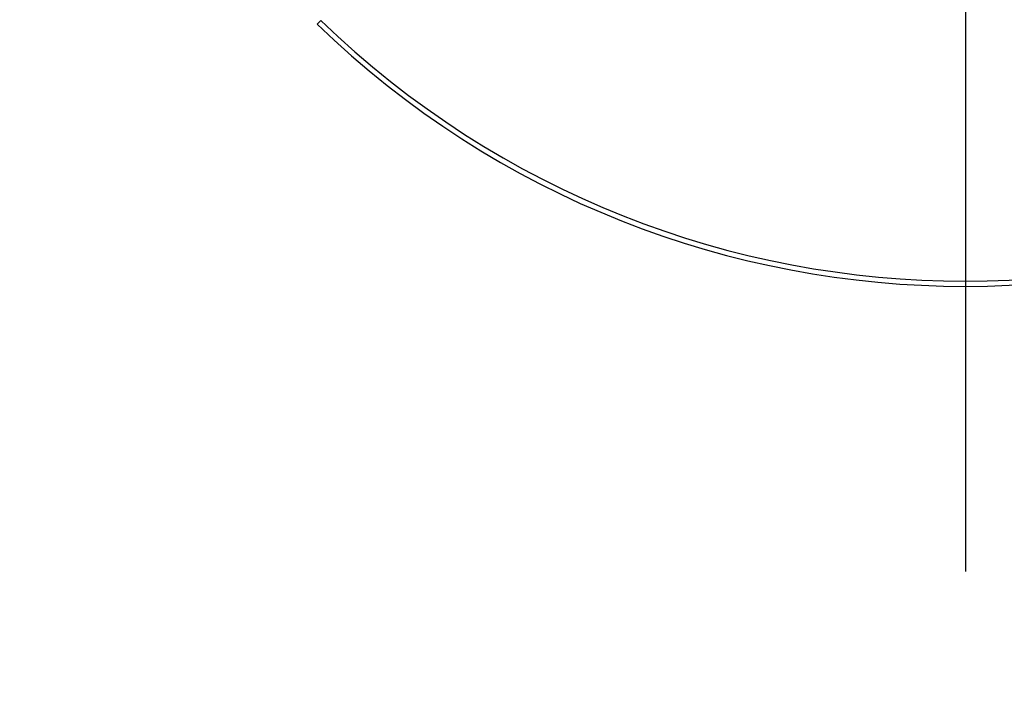
# Model space of a CAD drawing. Units: millimetres. Extents: x -53 to 6060, y -206 to 4222.
# Drawn here: x 2618 to 2713, y 3333 to 3397 of the extents above; entities that cross this region are included whole.
import ezdxf

# ---------------------------------------------------------------- set-up
doc = ezdxf.new("R2010")
doc.units = ezdxf.units.MM
doc.header["$LTSCALE"] = 3.75
doc.linetypes.add('DASHDOT', pattern=[50.5, 30, -9, 2.5, -9])
doc.layers.get('0').update_dxf_attribs({"lineweight": 9})
doc.layers.add('熱源、換気扇', color=214, linetype='Continuous', lineweight=9)
doc.styles.get("Standard").update_dxf_attribs({"font": 'txt', "bigfont": 'bigfont'})
doc.styles.add('ＭＳ ゴシック', font='txt')
doc.dimstyles.get("Standard").update_dxf_attribs({"dimtxt": 0.18, "dimasz": 0.18, "dimexe": 0.18, "dimexo": 0.0625, "dimgap": 0.09, "dimtad": 0, "dimtih": 1, "dimtoh": 1, "dimdec": 4, "dimzin": 0, "dimdsep": 46, "dimtxsty": 'Standard', "dimcen": 0.09, "dimadec": 0, "dimazin": 0, "dimtfac": 1, "dimtdec": 4, "dimtofl": 0, "dimtmove": 0, "dimatfit": 3, "dimfxl": 1, "dimtolj": 1, "dimtzin": 0, "dimarcsym": 0})

# ---------------------------------------------------------------- blocks, each defined once
blk = doc.blocks.new('*G88')
at = {"layer": '熱源、換気扇', "color": 214, "linetype": 'DASHDOT', "lineweight": 30}
blk.add_line((2709, 3456.201), (2709, 3253.914), dxfattribs=at)
blk = doc.blocks.new('*G87')
at = {"layer": '熱源、換気扇', "color": 214, "linetype": 'Continuous', "lineweight": 30}
blk.add_line((2646.783, 3396.863), (2646.43, 3396.509), dxfattribs=at)
for radius, start, end in [(89.5, 225.96031, 314.03969), (90, 225.95497, 314.04503)]:
    blk.add_arc((2709, 3461.201), radius, start, end, dxfattribs=at)
blk.add_blockref('*G88', (0, 0))
blk = doc.blocks.new('_DOT')
at = {"color": 0}
blk.add_line((-0.5, 0), (-1, 0), dxfattribs=at)
at = {"color": 0, "const_width": 0.5}
blk.add_lwpolyline([(-0.25, 0, 1), (0.25, 0, 1)], format="xyb", close=True, dxfattribs=at)
blk = doc.blocks.new('Dim78')
at = {"layer": '熱源、換気扇', "color": 214, "linetype": 'Continuous', "lineweight": 30}
for p, q in [((2299, 3341.5), (2299, 3112)), ((2549, 3253.5), (2549, 3112)), ((2299, 3127), (2549, 3127))]:
    blk.add_line(p, q, dxfattribs=at)
at = {"layer": '熱源、換気扇', "color": 214, "linetype": 'Continuous', "lineweight": 30, "xscale": 9, "yscale": 9, "zscale": 9}
for p, rotation in [((2299, 3127), 179.9999999999998), ((2549, 3127), 359.9999999999997)]:
    blk.add_blockref('_DOT', p, dxfattribs=dict(at, rotation=rotation))
at = {"layer": '熱源、換気扇', "color": 214, "linetype": 'Continuous', "lineweight": 9, "insert": (2424, 3127), "char_height": 60, "width": 771.42857, "attachment_point": 8, "style": 'ＭＳ ゴシック'}
blk.add_mtext('250', dxfattribs=at)

msp = doc.modelspace()

# ---------------------------------------------------------------- block references
msp.add_blockref('*G87', (0, 0))

# ---------------------------------------------------------------- dimensions: what is measured, and where the dimension line sits
at = {"layer": '熱源、換気扇', "color": 214, "linetype": 'Continuous', "lineweight": 30}
dim = msp.add_linear_dim(base=(2549, 3127), p1=(2299, 3356.5), p2=(2549, 3268.5), dimstyle='Standard', override={"dimscale": 1, "dimtxt": 60, "dimasz": 9, "dimexe": 15, "dimexo": 15, "dimgap": 0, "dimtad": 1, "dimtih": 0, "dimtoh": 0, "dimdec": 2, "dimzin": 8, "dimtxsty": 'ＭＳ ゴシック', "dimblk1": 'DOT', "dimblk2": 'DOT', "dimsah": 1, "dimse1": 0, "dimse2": 0, "dimtix": 0, "dimtofl": 1, "dimtmove": 1, "dimatfit": 2, "dimtzin": 8}, dxfattribs=at)
dim.commit()
dim.dimension.update_dxf_attribs({"geometry": 'Dim78', "text_midpoint": (2424, 3127), "dimtype": 160})

doc.saveas('drawing.dxf')
